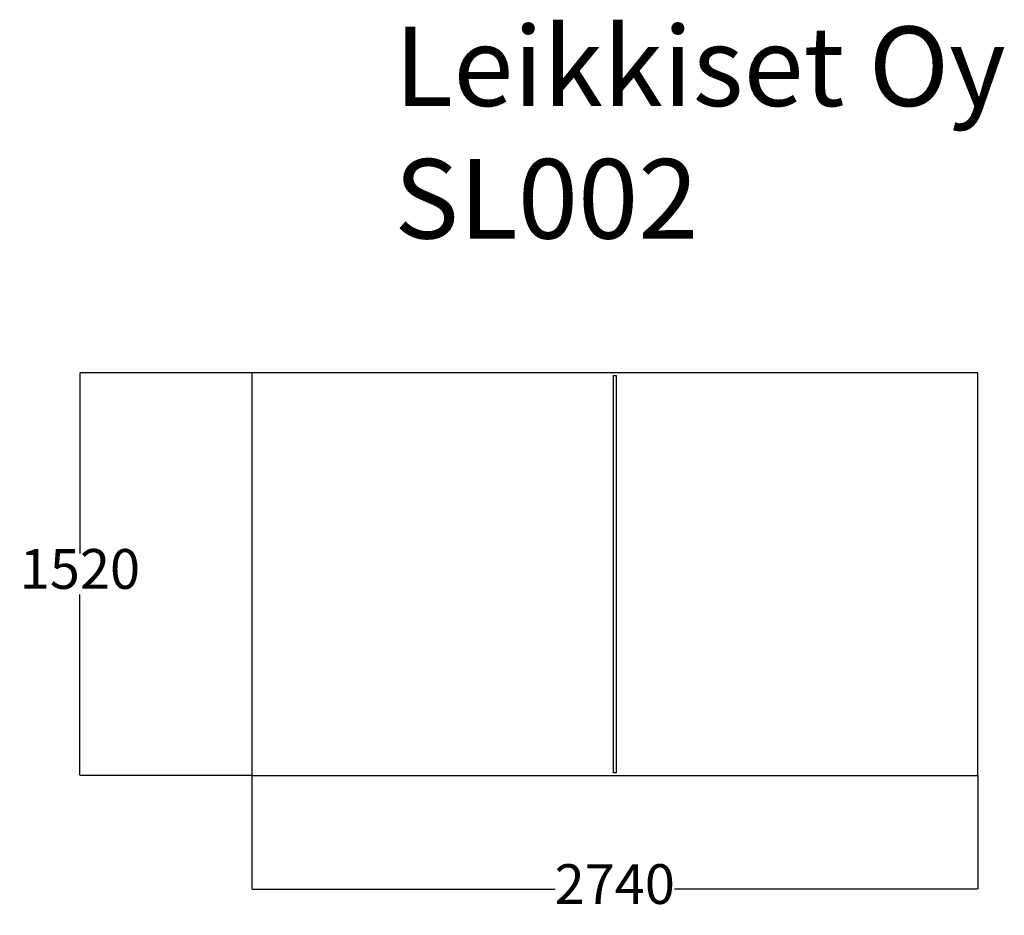
# Model space of a CAD drawing. Units: millimetres. Extents: x -613 to 3102, y -270 to 3109.
import ezdxf

# ---------------------------------------------------------------- set-up
doc = ezdxf.new("R2010")
doc.units = ezdxf.units.MM
doc.layers.add('Dimensions', color=7, linetype='Continuous')
doc.layers.add('Text', color=7, linetype='Continuous')
doc.styles.get("Standard").update_dxf_attribs({"font": 'arial.ttf'})
doc.dimstyles.new('Leikkiset keinu', dxfattribs={"dimtxt": 150, "dimasz": 2.5, "dimexe": 0.06, "dimexo": 0.625, "dimtad": 0, "dimtih": 1, "dimtoh": 1, "dimdec": 0, "dimtxsty": 'Standard', "dimcen": 2.5, "dimadec": 0, "dimazin": 0, "dimtfac": 1, "dimtmove": 0, "dimatfit": 3, "dimfxl": 1, "dimarcsym": 0})

# ---------------------------------------------------------------- blocks, each defined once
blk = doc.blocks.new('*D3')
at = {"layer": 'Defpoints', "color": 0}
for p in [(262.2, 1777.3), (-386, 257.3), (262.2, 257.3)]:
    blk.add_point(p, dxfattribs=at)
at = {"layer": 'Dimensions', "color": 0, "lineweight": -2}
for p, q in [((261.6, 1777.3), (-386, 1777.3)), ((-386, 1774.8), (-386, 1094.5)), ((-386, 259.8), (-386, 940.1)), ((261.6, 257.3), (-386, 257.3))]:
    blk.add_line(p, q, dxfattribs=at)
at = {"layer": 'Dimensions', "color": 0}
for points in [[(-385.6, 1774.8), (-386.4, 1774.8), (-386, 1777.3)], [(-386.4, 259.8), (-385.6, 259.8), (-386, 257.3)]]:
    blk.add_solid(points, dxfattribs=at)
at = {"layer": 'Dimensions', "color": 0, "insert": (-386, 1017.3), "char_height": 150, "attachment_point": 5}
blk.add_mtext('1520', dxfattribs=at)
blk = doc.blocks.new('*D4')
at = {"layer": 'Defpoints', "color": 0}
for p in [(262.2, 323.5), (3002.2, 257.3), (3002.2, -171.9)]:
    blk.add_point(p, dxfattribs=at)
at = {"layer": 'Dimensions', "color": 0, "lineweight": -2}
for p, q in [((262.2, 322.9), (262.2, -171.9)), ((3002.2, 256.7), (3002.2, -171.9)), ((264.7, -171.9), (1406.9, -171.9)), ((2999.7, -171.9), (1857.5, -171.9))]:
    blk.add_line(p, q, dxfattribs=at)
at = {"layer": 'Dimensions', "color": 0}
for points in [[(264.7, -171.5), (264.7, -172.3), (262.2, -171.9)], [(2999.7, -172.3), (2999.7, -171.5), (3002.2, -171.9)]]:
    blk.add_solid(points, dxfattribs=at)
at = {"layer": 'Dimensions', "color": 0, "insert": (1632.2, -171.9), "char_height": 150, "attachment_point": 5}
blk.add_mtext('2740', dxfattribs=at)

msp = doc.modelspace()

# ---------------------------------------------------------------- linework, layer by layer
for points in [[(262.2, 257.3), (3002.2, 257.3), (3002.2, 1777.3), (262.2, 1777.3)], [(1627.2, 1767.3), (1637.2, 1767.3), (1637.2, 267.3), (1627.2, 267.3)]]:
    msp.add_lwpolyline(points, close=True)

# ---------------------------------------------------------------- texts
at = {"layer": 'Text', "insert": (800.4, 3083.6), "char_height": 300, "width": 3265.712, "attachment_point": 1}
msp.add_mtext('{Leikkiset Oy\\PSL002}', dxfattribs=at)

# ---------------------------------------------------------------- dimensions: what is measured, and where the dimension line sits
at = {"layer": 'Dimensions'}
dim = msp.add_linear_dim(base=(-386, 257.3), p1=(262.2, 1777.3), p2=(262.2, 257.3), angle=90, dimstyle='Leikkiset keinu', dxfattribs=at)
dim.commit()
dim.dimension.update_dxf_attribs({"geometry": '*D3', "text_midpoint": (-386, 1017.3)})
dim = msp.add_linear_dim(base=(3002.2, -171.9), p1=(262.2, 323.5), p2=(3002.2, 257.3), dimstyle='Leikkiset keinu', dxfattribs=at)
dim.commit()
dim.dimension.update_dxf_attribs({"geometry": '*D4', "text_midpoint": (1632.2, -171.9)})

doc.saveas('drawing.dxf')
